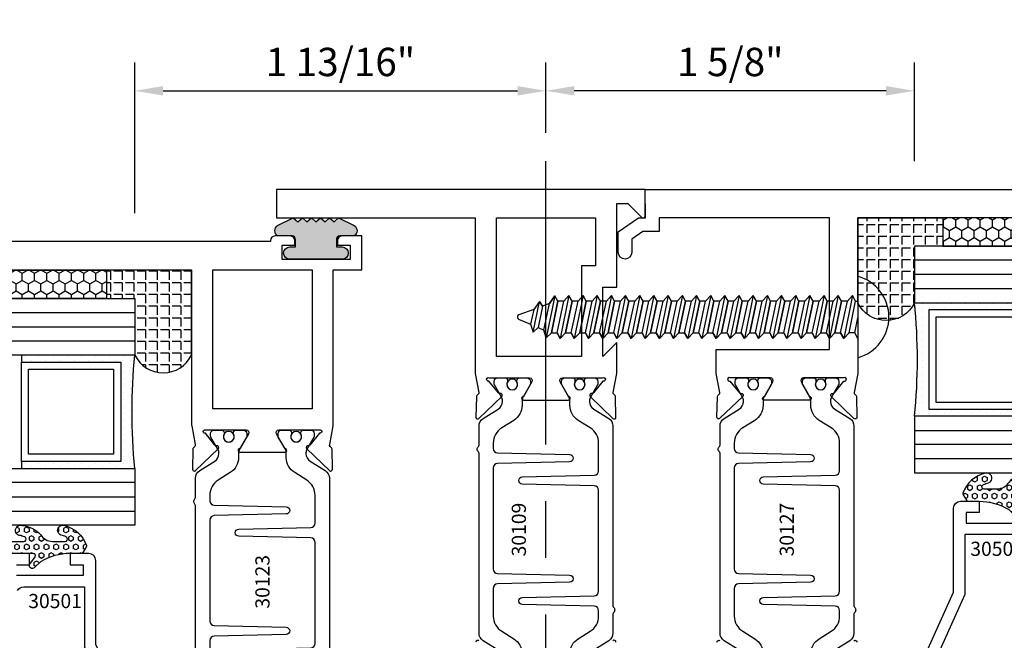
# Model space of a CAD drawing. Units: inches. Extents: x -37 to 186, y -91 to 4.
# Drawn here: x 163 to 167, y -57 to -54 of the extents above; entities that cross this region are included whole.
import ezdxf
from ezdxf.enums import TextEntityAlignment as Align

# ---------------------------------------------------------------- set-up
doc = ezdxf.new("R2010")
doc.units = ezdxf.units.IN
doc.header["$LTSCALE"] = 0.5
doc.header["$MEASUREMENT"] = 0
doc.linetypes.add('CENTER', pattern=[2, 1.25, -0.25, 0.25, -0.25])
for name, color, linetype in [('Beads', 5, 'Continuous'), ('CenterLine', 2, 'CENTER'), ('Dimensions', 3, 'Continuous'), ('FASTENERS', 13, 'Continuous'), ('GLASS', 8, 'Continuous'), ('Object', 6, 'Continuous'), ('OBJECTS', 6, 'Continuous'), ('sealant', 1, 'Continuous'), ('Text', 4, 'Continuous'), ('VINYL', 6, 'Continuous')]:
    doc.layers.add(name, color=color, linetype=linetype)
doc.styles.add('Arial', font='arial.ttf')
doc.styles.add('Simplex', font='simplex.shx')
doc.styles.get("Standard").update_dxf_attribs({"font": 'arial.ttf'})
doc.dimstyles.new('Standard$0', dxfattribs={"dimtxt": 0.125, "dimasz": 0.125, "dimexe": 0.125, "dimexo": 0.125, "dimgap": 0.0625, "dimtad": 1, "dimdec": 5, "dimzin": 0, "dimdsep": 46, "dimlunit": 5, "dimtxsty": 'Simplex', "dimcen": 0, "dimadec": 1, "dimazin": 2, "dimtfac": 1, "dimtdec": 5, "dimtofl": 0, "dimtmove": 0, "dimatfit": 3, "dimfxl": 1, "dimfrac": 2, "dimtolj": 1, "dimtzin": 0, "dimlwd": -1, "dimlwe": -1, "dimarcsym": 0})

# ---------------------------------------------------------------- blocks, each defined once
blk = doc.blocks.new('*D362')
at = {"layer": 'Defpoints', "color": 0, "transparency": 16777216}
for p in [(165.458906046204, -54.62382016522372), (165.458906046204, -54.93360544133857), (167.083410611361, -55.05860544133856)]:
    blk.add_point(p, dxfattribs=at)
at = {"layer": 'Dimensions', "color": 0, "transparency": 16777216}
for p, q in [((165.458906046204, -54.80860544133856), (165.458906046204, -54.49882016522372)), ((167.083410611361, -54.93360544133856), (167.083410611361, -54.49882016522372)), ((166.958410611361, -54.62382016522372), (165.583906046204, -54.62382016522372))]:
    blk.add_line(p, q, dxfattribs=at)
for points in [[(165.583906046204, -54.60298683189038), (165.583906046204, -54.64465349855705), (165.458906046204, -54.62382016522372)], [(166.958410611361, -54.60298683189038), (166.958410611361, -54.64465349855705), (167.083410611361, -54.62382016522372)]]:
    blk.add_solid(points, dxfattribs=at)
at = {"layer": 'Dimensions', "color": 0, "transparency": 16777216, "insert": (166.2711583287825, -54.49668851447338), "char_height": 0.125, "attachment_point": 5, "style": 'Arial'}
blk.add_mtext('\\A1;1 5/8"', dxfattribs=at)
blk = doc.blocks.new('*D363')
at = {"layer": 'Defpoints', "color": 0, "transparency": 16777216}
for p in [(165.458906046204, -54.62382016522372), (165.458906046204, -54.93360544133857), (163.6459106118611, -55.28889665247857)]:
    blk.add_point(p, dxfattribs=at)
at = {"layer": 'Dimensions', "color": 0, "transparency": 16777216}
for p, q in [((163.6459106118611, -55.16389665247857), (163.6459106118611, -54.49882016522372)), ((165.458906046204, -54.80860544133856), (165.458906046204, -54.49882016522372)), ((163.7709106118611, -54.62382016522372), (165.333906046204, -54.62382016522372))]:
    blk.add_line(p, q, dxfattribs=at)
for points in [[(163.7709106118611, -54.60298683189038), (163.7709106118611, -54.64465349855705), (163.6459106118611, -54.62382016522372)], [(165.333906046204, -54.60298683189038), (165.333906046204, -54.64465349855705), (165.458906046204, -54.62382016522372)]]:
    blk.add_solid(points, dxfattribs=at)
at = {"layer": 'Dimensions', "color": 0, "transparency": 16777216, "insert": (164.5524083290325, -54.49664588145837), "char_height": 0.125, "attachment_point": 5, "style": 'Arial'}
blk.add_mtext('\\A1;1 13/16"', dxfattribs=at)
blk = doc.blocks.new('TR-6418E')
at = {"layer": 'VINYL'}
h = blk.add_hatch(dxfattribs=at)
h.set_pattern_fill('AR-CONC', color=2)
h.set_pattern_definition([(50, (-128.7063561248717, 34.4316526462555), (7.172601826007534, -0.6275213498259511), [0.75, -8.25]), (355, (-128.7063561248717, 34.4316526462555), (-1.38751333613, 7.521921337000118), [0.6, -6.599999999999999]), (100.45144446, (-128.1086393148717, 34.3793592062555), (5.785088467271119, 6.894399909686294), [0.6374019199999995, -7.011421119999996]), (46.1842, (-128.7063561248717, 36.4316526462555), (10.67241330671572, -1.655192807930765), [1.125, -12.375]), (96.63563549000003, (-127.8169886748717, 36.2937195762555), (9.346619456742284, 9.741186007745505), [0.9561034199999999, -10.5171376]), (351.18416399, (-128.7063561248717, 36.4316526462555), (9.346619450547731, 9.741186002699902), [0.9, -9.90000001]), (21, (-127.7063561248717, 35.9316526462555), (5.969070521184616, -4.026188906653388), [0.75, -8.25]), (326, (-127.7063561248717, 35.9316526462555), (2.433153319215817, 7.25150045046853), [0.6, -6.599999999999999]), (71.45144474, (-127.2089335848717, 35.5961369062555), (8.402223767299711, 3.225311528063538), [0.6374019000000001, -7.011421119999999]), (37.5, (-128.7063561248717, 34.4316526462555), (0.1215985531729067, 3.328938538313114), [0, -6.519999999999999, 0, -6.7, 0, -6.625]), (7.499999999999999, (-128.7063561248717, 34.4316526462555), (2.630695374421486, 3.944117118823602), [0, -3.819999999999999, 0, -6.37, 0, -2.524999999999999]), (327.5, (-130.9363561248717, 34.4316526462555), (5.33822436172409, -0.2255487173437976), [0, -2.5, 0, -7.799999999999999, 0, -10.35]), (317.5, (-131.9363561248717, 34.4316526462555), (5.831861693423862, 1.001049823323177), [0, -3.25, 0, -5.179999999999999, 0, -7.349999999999999])])
edge = h.paths.add_edge_path()
edge.add_line((0.0900000000000034, 0.0879999999999797), (0.0900000000000034, 0.0549999999999642))
edge.add_line((0.0900000000000034, 0.0549999999999642), (0.1150000000000091, 0.0549999999999926))
edge.add_arc((0.1150000000000091, 0.0275000000000034), 0.0274999999999892, -90, 90, ccw=False)
edge.add_line((0.1150000000000091, 1.42e-14), (-0.1150000000000091, -1.42e-14))
edge.add_arc((-0.1150000000000091, 0.0274999999999892), 0.0275000000000034, 90, 270, ccw=False)
edge.add_line((-0.1150000000000091, 0.0549999999999926), (-0.0900000000000034, 0.055000000000021))
edge.add_line((-0.0900000000000034, 0.055000000000021), (-0.0900000000000034, 0.0879999999999797))
edge.add_arc((-0.1050000000000075, 0.0879999999999903), 0.0150000000000041, 359.9999999999593, 449.9999999999322)
edge.add_line((-0.1049999999999898, 0.1029999999999944), (-0.1690000000000253, 0.1029999999999944))
edge.add_arc((-0.1532124917760349, 0.1259999999999759), 0.0278970503086207, 124.46622586600361, 235.5337741338903, ccw=False)
edge.add_line((-0.1689999999999827, 0.1489999999999867), (-0.0999999999999943, 0.1830117813910448))
edge.add_line((-0.0999999999999943, 0.1830117813910448), (-0.0800000000000125, 0.1655058906955134))
edge.add_line((-0.0800000000000125, 0.1655058906955134), (-0.0600000000000023, 0.1830117813910448))
edge.add_line((-0.0600000000000023, 0.1830117813910448), (-0.0400000000000063, 0.1655058906955134))
edge.add_line((-0.0400000000000063, 0.1655058906955134), (-0.0200000000000102, 0.1830117813910448))
edge.add_line((-0.0200000000000102, 0.1830117813910448), (0, 0.1655058906955134))
edge.add_line((0, 0.1655058906955134), (0.0200000000000102, 0.1830117813910448))
edge.add_line((0.0200000000000102, 0.1830117813910448), (0.0400000000000063, 0.1655058906955134))
edge.add_line((0.0400000000000063, 0.1655058906955134), (0.0600000000000023, 0.1830117813910448))
edge.add_line((0.0600000000000023, 0.1830117813910448), (0.0800000000000125, 0.1655058906955134))
edge.add_line((0.0800000000000125, 0.1655058906955134), (0.0999999999999943, 0.1830117813910448))
edge.add_line((0.0999999999999943, 0.1830117813910448), (0.1690000000000111, 0.1489999999999867))
edge.add_arc((0.1532124917760491, 0.1259999999999857), 0.0278970503086207, -55.53377413392559, 55.533774133961, ccw=False)
edge.add_line((0.1690000000000253, 0.1029999999999944), (0.105000000000004, 0.102999999999966))
edge.add_arc((0.1050000000000004, 0.087999999999969), 0.014999999999997, 89.99999999998644, 179.9999999999593)
h = blk.add_hatch(color=2, dxfattribs=at)
h.dxf.hatch_style = 1
edge = h.paths.add_edge_path()
edge.add_line((0.0900000000000034, 0.0879999999999797), (0.0900000000000034, 0.0549999999999642))
edge.add_line((0.0900000000000034, 0.0549999999999642), (0.1150000000000091, 0.0549999999999926))
edge.add_arc((0.1150000000000091, 0.0275000000000034), 0.0274999999999892, -90, 90, ccw=False)
edge.add_line((0.1150000000000091, 1.42e-14), (-0.1150000000000091, -1.42e-14))
edge.add_arc((-0.1150000000000091, 0.0274999999999892), 0.0275000000000034, 90, 270, ccw=False)
edge.add_line((-0.1150000000000091, 0.0549999999999926), (-0.0900000000000034, 0.055000000000021))
edge.add_line((-0.0900000000000034, 0.055000000000021), (-0.0900000000000034, 0.0879999999999797))
edge.add_arc((-0.1050000000000075, 0.0879999999999903), 0.0150000000000041, 359.9999999999593, 449.9999999999322)
edge.add_line((-0.1049999999999898, 0.1029999999999944), (-0.1690000000000253, 0.1029999999999944))
edge.add_arc((-0.1532124917760349, 0.1259999999999759), 0.0278970503086207, 124.46622586600361, 235.5337741338903, ccw=False)
edge.add_line((-0.1689999999999827, 0.1489999999999867), (-0.0999999999999943, 0.1830117813910448))
edge.add_line((-0.0999999999999943, 0.1830117813910448), (-0.0800000000000125, 0.1655058906955134))
edge.add_line((-0.0800000000000125, 0.1655058906955134), (-0.0600000000000023, 0.1830117813910448))
edge.add_line((-0.0600000000000023, 0.1830117813910448), (-0.0400000000000063, 0.1655058906955134))
edge.add_line((-0.0400000000000063, 0.1655058906955134), (-0.0200000000000102, 0.1830117813910448))
edge.add_line((-0.0200000000000102, 0.1830117813910448), (0, 0.1655058906955134))
edge.add_line((0, 0.1655058906955134), (0.0200000000000102, 0.1830117813910448))
edge.add_line((0.0200000000000102, 0.1830117813910448), (0.0400000000000063, 0.1655058906955134))
edge.add_line((0.0400000000000063, 0.1655058906955134), (0.0600000000000023, 0.1830117813910448))
edge.add_line((0.0600000000000023, 0.1830117813910448), (0.0800000000000125, 0.1655058906955134))
edge.add_line((0.0800000000000125, 0.1655058906955134), (0.0999999999999943, 0.1830117813910448))
edge.add_line((0.0999999999999943, 0.1830117813910448), (0.1690000000000111, 0.1489999999999867))
edge.add_arc((0.1532124917760491, 0.1259999999999857), 0.0278970503086207, -55.53377413392559, 55.533774133961, ccw=False)
edge.add_line((0.1690000000000253, 0.1029999999999944), (0.105000000000004, 0.102999999999966))
edge.add_arc((0.1050000000000004, 0.087999999999969), 0.014999999999997, 89.99999999998644, 179.9999999999593)
at = {"layer": 'VINYL', "color": 2}
blk.add_lwpolyline([(0.0900000000000034, 0.0879999999999797), (0.0900000000000034, 0.0549999999999642), (0.1150000000000091, 0.0549999999999926, -0.9999999999999998), (0.1150000000000091, 1.42e-14), (-0.1150000000000091, -1.42e-14, -0.9999999999999998), (-0.1150000000000091, 0.0549999999999926), (-0.0900000000000034, 0.055000000000021), (-0.0900000000000034, 0.0879999999999797, 0.4142135623729564), (-0.1049999999999898, 0.1029999999999944), (-0.1690000000000253, 0.1029999999999944, -0.52650182976755), (-0.1689999999999827, 0.1489999999999867), (-0.0999999999999943, 0.1830117813910448), (-0.0800000000000125, 0.1655058906955134), (-0.0600000000000023, 0.1830117813910448), (-0.0400000000000063, 0.1655058906955134), (-0.0200000000000102, 0.1830117813910448), (0, 0.1655058906955134), (0.0200000000000102, 0.1830117813910448), (0.0400000000000063, 0.1655058906955134), (0.0600000000000023, 0.1830117813910448), (0.0800000000000125, 0.1655058906955134), (0.0999999999999943, 0.1830117813910448), (0.1690000000000111, 0.1489999999999867, -0.5265018297675493), (0.1690000000000253, 0.1029999999999944), (0.105000000000004, 0.102999999999966, 0.4142135623729563)], format="xyb", close=True, dxfattribs=at)
blk = doc.blocks.new('10prhabs12')
at = {"layer": 'FASTENERS'}
for p, q in [((-0.0705000000000027, -0.0137812647789879), (-0.0032474278785433, 1.8e-15)), ((0.0704999999999991, -0.0097028388138245), (0.0704999999999991, 1.8e-15)), ((-0.0944999999999983, -1.24e-14), (-0.0705000000000027, -0.0137812647789879)), ((-0.0945, -1.07e-14), (-0.0705000000000027, -0.0137812647789879)), ((-0.0705000000000027, -0.0385962814367762), (0.0704999999999991, -0.0097028388138245)), ((-0.0705000000000027, -0.0137812647789879), (-0.0705000000000027, -0.0385962814367762))]:
    blk.add_line(p, q, dxfattribs=at)
blk.add_lwpolyline([(0.1795000000000009, 9e-16), (-0.1795000000000009, 0, -0.7632311977715878)], format="xyb", close=True, dxfattribs=at)
for points in [[(0.0945, -0.0237704918032886), (-0.0945, -0.0625000000000107), (-0.0705000000000027, -0.0385962814367762), (0.0704999999999991, -0.0097028388138245), (0.0945, -0.0237704918032886), (0.0704999999999991, -0.046245654856655), (0.0704999999999991, -0.0722028388138263), (-0.0705000000000027, -0.101096281436778), (-0.0705000000000027, -0.0762812647789879), (-0.0945, -0.0625000000000107), (-0.0705000000000027, -0.0762812647789861), (0.0704999999999991, -0.0462456548566568)], [(0.0945, -0.0862704918032904), (-0.0945000000000018, -0.1250000000000124), (-0.0705000000000027, -0.101096281436778), (0.0704999999999991, -0.0722028388138263), (0.0945, -0.0862704918032904), (0.0704999999999991, -0.1087456548566568), (0.0704999999999991, -0.1347028388138263), (-0.0705000000000027, -0.163596281436778), (-0.0705000000000027, -0.1387812647789879), (-0.0945000000000018, -0.1250000000000124), (-0.0705000000000027, -0.1387812647789879), (0.0704999999999991, -0.1087456548566568)], [(0.0945, -0.1487704918032904), (-0.0945, -0.1875000000000124), (-0.0705000000000027, -0.163596281436778), (0.0704999999999991, -0.1347028388138263), (0.0945, -0.1487704918032904), (0.0704999999999991, -0.1712456548566568), (0.0704999999999991, -0.197202838813828), (-0.0705000000000027, -0.2260962814367797), (-0.0705000000000027, -0.2012812647789897), (-0.0945, -0.1875000000000124), (-0.0705000000000027, -0.2012812647789879), (0.0704999999999991, -0.1712456548566585)], [(0.0945, -0.2112704918032922), (-0.0945000000000018, -0.2500000000000142), (-0.0705000000000027, -0.2260962814367797), (0.0704999999999991, -0.197202838813828), (0.0945, -0.2112704918032922), (0.0704999999999991, -0.2337456548566585), (0.0704999999999991, -0.259702838813828), (-0.0705000000000027, -0.2885962814367797), (-0.0705000000000027, -0.2637812647789897), (-0.0945000000000018, -0.2500000000000142), (-0.0705000000000027, -0.2637812647789897), (0.0704999999999991, -0.2337456548566585)], [(0.0945, -0.2737704918032922), (-0.0945, -0.3125000000000142), (-0.0705000000000027, -0.2885962814367797), (0.0704999999999991, -0.259702838813828), (0.0945, -0.2737704918032922), (0.0704999999999991, -0.2962456548566585), (0.0704999999999991, -0.3222028388138298), (-0.0705000000000027, -0.3510962814367815), (-0.0705000000000027, -0.3262812647789914), (-0.0945, -0.3125000000000142), (-0.0705000000000027, -0.3262812647789897), (0.0704999999999991, -0.2962456548566603)], [(0.0945, -0.3362704918032939), (-0.0945000000000018, -0.375000000000016), (-0.0705000000000027, -0.3510962814367815), (0.0704999999999991, -0.3222028388138298), (0.0945, -0.3362704918032939), (0.0704999999999991, -0.3587456548566603), (0.0704999999999991, -0.3847028388138298), (-0.0705000000000027, -0.4135962814367815), (-0.0705000000000027, -0.3887812647789914), (-0.0945000000000018, -0.375000000000016), (-0.0705000000000027, -0.3887812647789914), (0.0704999999999991, -0.3587456548566603)], [(0.0945000000000036, -0.3987704918032921), (-0.0944999999999965, -0.4375000000000142), (-0.0704999999999991, -0.4135962814367798), (0.0705000000000027, -0.384702838813828), (0.0945000000000036, -0.3987704918032921), (0.0705000000000027, -0.4212456548566586), (0.0705000000000027, -0.4472028388138281), (-0.0704999999999991, -0.4760962814367798), (-0.0704999999999991, -0.4512812647789897), (-0.0944999999999965, -0.4375000000000142), (-0.0704999999999991, -0.4512812647789897), (0.0705000000000027, -0.4212456548566586)], [(0.0945000000000036, -0.4612704918032922), (-0.0944999999999983, -0.5000000000000142), (-0.0704999999999991, -0.4760962814367798), (0.0705000000000027, -0.4472028388138281), (0.0945000000000036, -0.4612704918032922), (0.0705000000000027, -0.4837456548566586), (0.0705000000000027, -0.5097028388138299), (-0.0704999999999991, -0.5385962814367815), (-0.0704999999999991, -0.5137812647789916), (-0.0944999999999983, -0.5000000000000142), (-0.0704999999999991, -0.5137812647789897), (0.0705000000000027, -0.4837456548566604)], [(0.0945000000000036, -0.523770491803294), (-0.0944999999999965, -0.562500000000016), (-0.0704999999999991, -0.5385962814367815), (0.0705000000000027, -0.5097028388138299), (0.0945000000000036, -0.523770491803294), (0.0705000000000027, -0.5462456548566604), (0.0705000000000027, -0.5722028388138299), (-0.0704999999999991, -0.6010962814367815), (-0.0704999999999991, -0.5762812647789916), (-0.0944999999999965, -0.562500000000016), (-0.0704999999999991, -0.5762812647789916), (0.0705000000000027, -0.5462456548566604)], [(0.0945000000000036, -0.586270491803294), (-0.0944999999999983, -0.625000000000016), (-0.0704999999999991, -0.6010962814367815), (0.0705000000000027, -0.5722028388138299), (0.0945000000000036, -0.586270491803294), (0.0705000000000027, -0.6087456548566604), (0.0705000000000027, -0.6347028388138316), (-0.0704999999999991, -0.6635962814367833), (-0.0704999999999991, -0.6387812647789933), (-0.0944999999999983, -0.625000000000016), (-0.0704999999999991, -0.6387812647789916), (0.0705000000000027, -0.6087456548566621)], [(0.0945000000000072, -0.6487704918032922), (-0.0944999999999929, -0.6875000000000142), (-0.0704999999999956, -0.6635962814367798), (0.0705000000000062, -0.634702838813828), (0.0945000000000072, -0.6487704918032922), (0.0705000000000062, -0.6712456548566585), (0.0705000000000062, -0.6972028388138299), (-0.0704999999999956, -0.7260962814367815), (-0.0704999999999956, -0.7012812647789916), (-0.0944999999999929, -0.6875000000000142), (-0.0704999999999956, -0.7012812647789897), (0.0705000000000062, -0.6712456548566604)], [(0.0945000000000072, -0.711270491803294), (-0.0944999999999947, -0.750000000000016), (-0.0704999999999956, -0.7260962814367815), (0.0705000000000062, -0.6972028388138299), (0.0945000000000072, -0.711270491803294), (0.0705000000000062, -0.7337456548566604), (0.0705000000000062, -0.7597028388138316), (-0.0704999999999956, -0.7885962814367833), (-0.0704999999999956, -0.7637812647789933), (-0.0944999999999947, -0.750000000000016), (-0.0704999999999956, -0.7637812647789916), (0.0705000000000062, -0.7337456548566621)], [(0.0945000000000072, -0.7737704918032958), (-0.0944999999999929, -0.8125000000000177), (-0.0704999999999956, -0.7885962814367833), (0.0705000000000062, -0.7597028388138316), (0.0945000000000072, -0.7737704918032958), (0.0705000000000062, -0.7962456548566621), (0.0705000000000062, -0.8222028388138333), (-0.0704999999999956, -0.851096281436785), (-0.0704999999999956, -0.8262812647789949), (-0.0944999999999929, -0.8125000000000177), (-0.0704999999999956, -0.8262812647789932), (0.0705000000000062, -0.7962456548566639)], [(0.0945000000000072, -0.8362704918032974), (-0.0944999999999947, -0.8750000000000195), (-0.0704999999999956, -0.851096281436785), (0.0705000000000062, -0.8222028388138333), (0.0945000000000072, -0.8362704918032974), (0.0705000000000062, -0.8587456548566638), (0.0705000000000062, -0.8847028388138333), (-0.0704999999999956, -0.913596281436785), (-0.0704999999999956, -0.8887812647789949), (-0.0944999999999947, -0.8750000000000195), (-0.0704999999999956, -0.8887812647789949), (0.0705000000000062, -0.8587456548566638)], [(0.0945000000000072, -0.8987704918032974), (-0.0944999999999929, -0.9375000000000195), (-0.0704999999999956, -0.913596281436785), (0.0705000000000062, -0.8847028388138333), (0.0945000000000072, -0.8987704918032974), (0.0705000000000062, -0.9212456548566638), (0.0705000000000062, -0.947202838813835), (-0.0704999999999956, -0.9760962814367868), (-0.0704999999999956, -0.9512812647789967), (-0.0944999999999929, -0.9375000000000195), (-0.0704999999999956, -0.9512812647789949), (0.0705000000000062, -0.9212456548566657)], [(0.0945000000000072, -0.9612704918032992), (-0.0944999999999947, -1.000000000000021), (-0.0704999999999956, -0.9760962814367868), (0.0705000000000062, -0.947202838813835), (0.0945000000000072, -0.9612704918032992), (0.0705000000000062, -0.9837456548566657), (0.0705000000000062, -1.009702838813835), (-0.0704999999999956, -1.038596281436786), (-0.0704999999999956, -1.013781264778996), (-0.0944999999999947, -1.000000000000021), (-0.0704999999999956, -1.013781264778996), (0.0705000000000062, -0.9837456548566657)], [(0.0945000000000107, -1.023770491803297), (-0.0944999999999894, -1.062500000000019), (-0.070499999999992, -1.038596281436785), (0.0705000000000098, -1.009702838813833), (0.0945000000000107, -1.023770491803297), (0.0705000000000098, -1.046245654856663), (0.0705000000000098, -1.072202838813833), (-0.070499999999992, -1.101096281436785), (-0.070499999999992, -1.076281264778994), (-0.0944999999999894, -1.062500000000019), (-0.070499999999992, -1.076281264778994), (0.0705000000000098, -1.046245654856663)], [(0.0945000000000107, -1.086270491803297), (-0.0944999999999912, -1.125000000000019), (-0.070499999999992, -1.101096281436785), (0.0705000000000098, -1.072202838813833), (0.0945000000000107, -1.086270491803297), (0.0705000000000098, -1.108745654856663), (0.0705000000000098, -1.134702838813835), (-0.070499999999992, -1.163596281436786), (-0.070499999999992, -1.138781264778996), (-0.0944999999999912, -1.125000000000019), (-0.070499999999992, -1.138781264778994), (0.0705000000000098, -1.108745654856665)], [(0.0945000000000107, -1.148770491803299), (-0.0944999999999894, -1.187500000000021), (-0.070499999999992, -1.163596281436786), (0.0705000000000098, -1.134702838813835), (0.0945000000000107, -1.148770491803299), (0.0705000000000098, -1.171245654856665), (0.0705000000000098, -1.197202838813835), (-0.070499999999992, -1.226096281436786), (-0.070499999999992, -1.201281264778996), (-0.0944999999999894, -1.187500000000021), (-0.070499999999992, -1.201281264778996), (0.0705000000000098, -1.171245654856665)], [(0.0945000000000107, -1.211270491803299), (-0.0944999999999912, -1.250000000000021), (-0.070499999999992, -1.226096281436786), (0.0705000000000098, -1.197202838813835), (0.0945000000000107, -1.211270491803299), (0.0705000000000098, -1.233745654856665), (0.0705000000000098, -1.259702838813836), (-0.070499999999992, -1.288596281436788), (-0.070499999999992, -1.263781264778998), (-0.0944999999999912, -1.250000000000021), (-0.070499999999992, -1.263781264778996), (0.0705000000000098, -1.233745654856667)], [(0.0945000000000072, -1.273770491803301), (-0.0944999999999929, -1.312500000000023), (-0.0704999999999938, -1.288596281436788), (0.0705000000000062, -1.259702838813836), (0.0945000000000072, -1.273770491803301), (0.0705000000000062, -1.296245654856667), (0.0705000000000062, -1.322202838813836), (-0.0704999999999938, -1.351096281436788), (-0.0704999999999938, -1.326281264778998), (-0.0944999999999929, -1.312500000000023), (-0.0704999999999938, -1.326281264778998), (0.0705000000000062, -1.296245654856667)]]:
    blk.add_lwpolyline(points, dxfattribs=at)
blk.add_lwpolyline([(0.0338062615535328, -1.428538561395929), (-0.0321046970485206, -1.442578815595775), (-0.0671070213272049, -1.431865397362259), (-0.0466367013272091, -1.40940690006317), (-0.0574254348208392, -1.384779673887678), (-0.0925102121561956, -1.373878041710772), (-0.070499999999992, -1.351096281436788), (0.070500000000008, -1.322202838813836), (0.0939971478438047, -1.335659320399298), (0.0592924441847025, -1.359916605201348), (0.0939971478438047, -1.335659320399298), (-0.0925102121561956, -1.373878041710772), (-0.0574254348208392, -1.384779673887677), (0.0592924441847007, -1.35991660520135), (0.0481236370148341, -1.389988797943897), (-0.0466367013272091, -1.409406900063168), (-0.0671070213272049, -1.431865397362259), (0.0685939570148193, -1.404057819833156), (0.0481236370148306, -1.389988797943907), (0.0685939570148193, -1.404057819833156), (0.0338062615535328, -1.428538561395929), (0.0091009419055563, -1.495058031462946, -0.3135008619572506), (0.0019936917833352, -1.499999999999998), (-0.0019936917833174, -1.499999999999994, -0.2978405439344447), (-0.0089381463907205, -1.495460637460438), (-0.0321046970485206, -1.442578815595775)], format="xyb", dxfattribs=at)
blk = doc.blocks.new('IB-2807')
at = {"color": 13, "ltscale": 0.5}
blk.add_lwpolyline([(-0.2916564662711636, -0.0822166580907471, -0.4073799803307416), (-0.2719768496507555, -0.0629919999999977), (0.1736830829841409, -0.0629920000000048, -0.4073799803307086), (0.1933626996045632, -0.0822166580907542), (0.2007870000001048, -0.3996055000000069, 1.000000000000142), (0.2322830000000948, -0.3996055000000034), (0.2397073003956365, -0.0822166580907506, -0.4073799803307409), (0.2593869170160588, -0.0629920000000013), (0.3814491121870418, -0.0629920000000048, -0.2586175843558855), (0.4482244192783967, -0.1000061571342847), (0.4812940614538377, -0.1529286473706719, 0.2586175843559083), (0.5480693685451996, -0.1899428045049518), (0.5683500338383994, -0.1899428045049518, -0.131652055654937), (0.5840979864426572, -0.1941624410234706), (0.6380389491216861, -0.2253051453753194, 0.1316520556549324), (0.641975937272747, -0.2263600545049513), (0.6535419999999306, -0.2263600545049513, 0.4142135623730951), (0.6692899999999327, -0.210612054504951), (0.6692899999999327, -0.1791158182849486, 0.4142135623730951), (0.657478999999924, -0.1673048182849506), (0.6511986081195147, -0.1673048182849488, -1.696129800293399), (0.6511980673190437, -0.1259661923009467), (0.657478999999924, -0.1259661923009485, 0.4142135623730951), (0.6692899999999327, -0.1141551923009487), (0.6692899999999327, -0.0826595545049536, 0.4142135623730951), (0.6535419999999306, -0.0669115545049515), (0.6419756074417791, -0.0669115545049515, 0.1316530737711172), (0.6380385919933645, -0.0679664793947197), (0.5840982644672011, -0.099109104945871, -0.1316530737712209), (0.5683502026735426, -0.103328804504951), (0.5649722946239564, -0.103328804504951, -0.258617584355875), (0.5315846410782826, -0.0848217259378146), (0.4901466503536654, -0.0185070785671364, 0.2586175843558927), (0.4567589968079915, 0), (-0.3367232145247385, 0, -0.2134217652834673), (-0.3425921476096931, 0.0026246666666658, 0.4472135955000521), (-0.3660678799494832, 0.0026246666666658, -0.2134217652834543), (-0.3719368130344236, 0), (-0.4567589968079915, 0, 0.2586175843559007), (-0.4901466503536654, -0.01850707856714), (-0.5315846410782826, -0.0848217259378146, -0.2586175843558749), (-0.5649722946239564, -0.103328804504951), (-0.5683501043609099, -0.103328804504951, -0.1316524644635349), (-0.5840981008084896, -0.0991091426735373), (-0.6380388084508227, -0.0679664699628013, 0.1316524644635058), (-0.6419758075627158, -0.0669115545049479), (-0.6535420275590696, -0.0669115545049479, 0.4142135623730951), (-0.6692900275590717, -0.0826595545049465), (-0.6692900275590717, -0.1141551923009452, 0.4142135623731505), (-0.6574790275590701, -0.1259661923009467), (-0.6511981233421978, -0.1259661923009467, -1.696130134016091), (-0.6511986143318964, -0.1673048143479487), (-0.6574790275590701, -0.167304814347947, 0.4142135623730951), (-0.6692900275590717, -0.1791158143479468), (-0.6692900275590717, -0.2106120230089488, 0.4142135623730951), (-0.6535420275590696, -0.2263600230089473), (-0.6419758086373549, -0.2263600230089455, 0.1316525292357516), (-0.638038807788817, -0.2253051065484382), (-0.5840981951074227, -0.1941624703469884, -0.1316525292358009), (-0.5683501917132432, -0.1899428045049518), (-0.5480693685451996, -0.1899428045049518, 0.2586175843558967), (-0.4812940614538377, -0.1529286473706719), (-0.4482244192783896, -0.1000061571342741, -0.2586175843559042), (-0.3814491121870276, -0.0629919999999977), (-0.3576806836826591, -0.0629919999999977, -0.4073799803307418), (-0.338001067062244, -0.0822166580907471), (-0.3305767666667094, -0.3996055000000069, 1.000000000000142), (-0.2990807666667052, -0.3996055000000034)], format="xyb", close=True, dxfattribs=at)
for centre in [(-0.6397625275590713, -0.1466356391509436), (0.6397624999999323, -0.1466356548989385)]:
    blk.add_circle(centre, 0.0236219999999998, dxfattribs=at)
blk = doc.blocks.new('T30127')
for points in [[(2.875278528624896, 1.062509761550799), (2.875278528624896, 0.187497949908618), (2.193194774962201, 0.1874998862113131, 0.0463850112291543), (2.187480025140239, 0.1869686019752237), (2.104943442944197, 0.1714881774439192, -0.2914734195860816), (2.096719282263912, 0.1734778155655192), (2.090841267408507, 0.1795859827379616, 0.1989123673796302), (2.08531879875116, 0.1819986931861592), (1.996250897848753, 0.1837089278313044, 0.6681786379192202), (1.990426099562654, 0.1703765091009473), (2.086747996633242, 0.0702831503484163, 0.7332303362622317), (2.100200842243111, 0.0769611927028251, -0.2679491924311117), (2.103035466372865, 0.0843072821425324), (2.154932233219064, 0.1261826521168814, -1.526198365857429), (2.169516704646149, 0.1250488939520551), (2.169581681355317, -0.0526569228085236, -0.5773502691897564), (2.151865181355312, -0.0628855488526199), (2.090019981610844, -0.0271792061320611, -0.1826758136817291), (2.086493831483075, -0.022870354396801, 0.8496353663926509), (2.071156681355311, -0.0253805866909289), (2.071159997671067, -0.2246194096686196, 0.8496353663922827), (2.08649714779883, -0.2271296419627617, -0.1826758136816166), (2.090023297926585, -0.2228207902274732), (2.151868497671067, -0.1871144475069286, -0.5773502691891819), (2.169584997671073, -0.1973430735510249), (2.169610030090893, -0.3750488903116178, -1.526198365857429), (2.155025558663801, -0.3761826484764441), (2.103128791817603, -0.3343072785020951, -0.2679491924311117), (2.100294167687856, -0.3269611890623878, 0.7332303362622317), (2.08684132207798, -0.3202831467079932), (1.990519425007398, -0.4203765054605242, 0.6681786379192202), (1.996344223293498, -0.4337089241908672), (2.085412124195904, -0.4319986895457078, 0.1989123673796302), (2.090934592853251, -0.4295859790975243), (2.096812607708649, -0.4234778119250678, -0.2914734195860816), (2.105036768388949, -0.421488173803482), (2.187573350584983, -0.4369685983347864, 0.0463850112291543), (2.193288100406945, -0.4374998825708758), (2.294581681354834, -0.4374970860859407), (2.294581596432912, 0.0624988245344156), (2.875238807851111, 0.0624988245344156), (2.874999999999992, -0.6890752566766452), (2.814470000000078, -0.6890752566766736), (2.814470000000078, -0.7604088611232669), (2.780944260841032, -0.8090752566767208), (2.722470000000079, -0.8090752566767208, 0.9999999999996441), (2.722470000000079, -0.8690752566766946), (2.812470000000068, -0.8690752566766803), (2.812470000000068, -0.8690752566766803), (2.812470000000068, -0.8690752566766803), (2.874470000000066, -0.7790752566766628), (2.874470000000066, -0.7490752566766758), (2.999999999999992, -0.7499999999999858), (2.999999999999992, 1.062500000000014)], [(1.003685781271009, -0.4337089241908672, 0.6681786379192202), (1.009510579557108, -0.4203765054605242)], [(1.009510579557108, 0.1703765091009473, 0.6681786379192202), (1.003685781271009, 0.1837089278313044)]]:
    blk.add_lwpolyline(points, format="xyb")
blk.add_blockref('IB-2807', (1.499990025230133, 0.1702338242802739))
at = {"rotation": 180}
blk.add_blockref('IB-2807', (1.499990025230133, -0.4202338206398082), dxfattribs=at)
blk = doc.blocks.new('T30123')
blk.add_lwpolyline([(0.3552912111400062, 1.250001194555892), (0.3552912111400062, 0.3749991298288222), (1.036983138791342, 0.3750010650192053, -0.046385011229149), (1.042697888613304, 0.3744697807831301), (1.125234470809338, 0.3589893562518114, 0.2914734195860816), (1.133458631489638, 0.3609789943733972), (1.139336646345036, 0.3670871615458537, -0.1989123673796302), (1.144859115002383, 0.3694998719940372), (1.233927015904789, 0.3712101066391824, -0.6681786379193442), (1.239751814190888, 0.3578776879088537), (1.143429917120307, 0.2577843291563227, -0.7332303362619133), (1.129977071510431, 0.2644623715107173, 0.2679491924313002), (1.127142447380684, 0.2718084609504245), (1.075245680534486, 0.3136838309247594, 1.526198365856423), (1.060661209107394, 0.3125500727599473), (1.060706213468925, 0.1348442683569146, 0.5773502691897564), (1.078422713468931, 0.1246156423128184), (1.140267913213413, 0.160321985033363, 0.1826758136816352), (1.143794063341168, 0.1646308367686515, -0.8496353663925473), (1.159131213468917, 0.1621206044745236), (1.159134529784687, -0.0371182185031671, -0.8496353663927751), (1.143797379656909, -0.0396284507972951, 0.1826758136816432), (1.140271229529155, -0.0353195990620634), (1.078426029784672, 0.0003867436585097, 0.5773502691898434), (1.060709529784666, -0.0098418823855866), (1.060661209107394, -0.1875477115037256, 1.526198365856424), (1.075245680534486, -0.1886814696685519), (1.127142447380684, -0.1468060996942029, 0.2679491924313002), (1.129977071510431, -0.1394600102544814, -0.7332303362619133), (1.143429917120307, -0.1327819679000868), (1.239751814190888, -0.2328753266526178, -0.6681786379193442), (1.233927015904789, -0.246207745382975), (1.144859115002383, -0.2444975107378298, -0.1989123673796302), (1.139336646345036, -0.2420848002896321), (1.133458631489638, -0.2359766331171897, 0.2914734195860815), (1.125234470809338, -0.2339869949955897), (1.042697888613304, -0.2494674195268942, -0.046385011229149), (1.036983138791342, -0.2499987037629978), (0.3552912111400062, -0.2499798838022968), (0.3552912111400062, -0.375), (0.2052912111400147, -0.375), (0.2052912111400147, -0.2879999999999825, -0.414213562373147), (0.2252912111400107, -0.2679999999999723), (0.2452912111400067, -0.2679999999999723), (0.2452912111400067, -0.3239999999999839), (0.308302992531047, -0.3239999999999839), (0.308302992531047, -0.0239999999999725), (0.2452912111400067, -0.0239999999999725), (0.2452912111400209, -0.0799999999999841), (0.2252912111400391, -0.0799999999999841, -0.4142135623730431), (0.2052912111400431, -0.0599999999999739), (0.2052912111400289, 0.0070000000000334, -0.414213562372939), (0.2252912111400249, 0.0270000000000437), (0.2302912111400133, 0.0270000000000437), (0.2302912111400062, 1.250001194555892)], format="xyb")
blk.add_lwpolyline([(0.9669262429016143, -0.1562477693524897), (0.9669260212217167, 0.2812493154549145), (0.3552912111400062, 0.2812489773669284), (0.3552912111400062, -0.1562477828111071)], close=True)
blk.add_blockref('IB-2807', (1.730184599673272, 0.3577338206397655))
at = {"rotation": 180}
blk.add_blockref('IB-2807', (1.730184599673272, -0.2327338242803307), dxfattribs=at)
blk = doc.blocks.new('30501-16-go')
at = {"layer": 'GLASS'}
h = blk.add_hatch(dxfattribs=at)
h.set_pattern_fill('DOTS', color=256, scale=0.5, style=0)
h.set_pattern_definition([(0, (-99.14109194399175, -0.2230551489716959), (0.015625, 0.03125), [0, -0.03125])])
edge = h.paths.add_edge_path()
edge.add_line((-0.5002510000017537, -0.625), (-0.5002510000017537, -0.125))
edge.add_line((-0.5002510000017537, -0.125), (-0.5315000000017563, -0.125))
edge.add_line((-0.5315000000017563, -0.125), (-0.5315000000017563, -0.5625))
edge.add_line((-0.5315000000017563, -0.5625), (-0.9690000000017562, -0.5625))
edge.add_line((-0.9690000000017562, -0.5625), (-0.9690000000017562, -0.125))
edge.add_line((-0.9690000000017562, -0.125), (-1.000251000001753, -0.125))
edge.add_line((-1.000251000001753, -0.125), (-1.000251000001753, -0.625))
edge.add_arc((-0.7502510000017537, -3.117515968123313), 2.505022125920191, 444.27237406377833, 455.7276259362216, ccw=False)
at = {"layer": 'Object'}
h = blk.add_hatch(dxfattribs=at)
h.set_pattern_fill('HONEY', color=256, scale=0.25, style=0)
h.set_pattern_definition([(360, (-107.0690796476112, 49.21552260991035), (0.046875, -0.02706329375), [0.03125, -0.0625]), (240, (-107.0690796476112, 49.21552260991035), (-0.0468749998975806, -0.0270632939273956), [0.03125, -0.0625]), (300, (-107.0690796476112, 49.21552260991035), (1.024194e-10, -0.0541265876773956), [-0.0625, 0.03125])])
h.paths.add_polyline_path([(-0.1252500000017562, 0), (-0.1252500000017562, -0.5), (-0.2502500000017562, -0.5), (-0.2502500000017562, 0)])
at = {"layer": 'VINYL'}
h = blk.add_hatch(dxfattribs=at)
h.set_pattern_fill('HEX', color=256, scale=0.1, style=0)
h.set_pattern_definition([(180, (-50.25451555461525, 8.899193399485341), (0, 0.0216506351), [0.0125, -0.025]), (60, (-50.25451555461525, 8.899193399485341), (0.0187500000046671, -0.01082531755), [0.0125, -0.025]), (120, (-50.26701555461524, 8.899193399485341), (0.0187500000046671, 0.01082531755), [0.0125, -0.025])])
edge = h.paths.add_edge_path()
edge.add_arc((-1.411927757151559, 0.1467713772901362), 0.1433046756552334, 286.0291523776522, 323.3676805344812)
edge.add_arc((-1.278743160912057, 0.0393281465769917), 0.0284941609102994, 349.90270980612416, 489.6586147253133, ccw=False)
edge.add_arc((-1.334948394817473, 0.0409869792319029), 0.084520426747603, 305.4297651112602, 355.4843346833429, ccw=False)
edge.add_arc((-1.25558665084425, -0.0870441411703809), 0.0664990374462536, 477.1692913148405, 533.4908034137713)
edge.add_line((-1.321657013719971, -0.0795056313210978), (-1.321657013719971, -0.135580717266734))
edge.add_arc((-1.311657013719994, -0.135580717266734), 0.0099999999999718, 180.0000000000154, 311.4098895020189)
edge.add_arc((-1.388366015324805, -0.0964488179061221), 0.0954846722096565, 330.7664842507765, 344.7179919357683)
edge.add_arc((-1.273254921149174, -0.1219984282356421), 0.0230059211474123, 340.2127599827084, 539.0468466260029, ccw=False)
edge.add_arc((-1.382213408332034, -0.1141372562539118), 0.1315402677705785, 313.1595115276721, 353.1673451862648, ccw=False)
edge.add_arc((-1.261657013719982, -0.2617126980050273), 0.0599999999999916, 480.6401506698768, 540.0000000000244)
edge.add_line((-1.321657013719971, -0.2617126980050557), (-1.321657013719971, -0.3177877839506777))
edge.add_arc((-1.311657013719965, -0.3177877839506777), 0.0100000000000098, 539.9999999999669, 671.4098895019706)
edge.add_arc((-1.344592456990753, -0.2940928111508896), 0.0503717733975811, 321.7353959822304, 347.160986704599)
edge.add_arc((-1.272902357497883, -0.3071358387529699), 0.0226533574961278, 347.6172539702532, 535.3162141011454, ccw=False)
edge.add_arc((-1.386917335607662, -0.2807249912180225), 0.1396860617773839, 290.00140514612144, 347.0647637475637, ccw=False)
edge.add_arc((-1.341710607353633, -0.4023221824730286), 0.0099999999999936, 238.3691089050635, 284.9036154578284, ccw=False)
edge.add_line((-1.346955057748516, -0.4108366254997691), (-1.370493450396622, -0.3963382100156707))
edge.add_arc((-1.365249000001753, -0.3878237669889159), 0.0100000000000107, 179.9999999999383, 238.3691089051507, ccw=False)
edge.add_line((-1.375249000001758, -0.3878237669889017), (-1.375249000001758, -0.3399999999950296))
edge.add_arc((-1.618008309349946, -0.3382824862889464), 0.2427653849471604, 359.5946411076301, 392.0028613414583)
edge.add_line((-1.412138011651563, -0.2096261508284698), (-1.435907037473754, -0.1837503730149024))
edge.add_arc((-1.427483771371825, -0.1732202140738366), 0.0134846453104278, 33.79700200013582, 231.3430486128991, ccw=False)
edge.add_line((-1.416277848047442, -0.1657193513503898), (-1.389100831393477, -0.1856496620491157))
edge.add_arc((-1.385249000001763, -0.176421260512015), 0.010000000000009, 247.3448897647275, 359.9999999999825)
edge.add_line((-1.375249000001758, -0.176421260512015), (-1.375249000001758, -0.0469999999950233))
edge.add_line((-1.375249000001758, -0.0469999999950233), (-1.459898729340181, -0.0469999999950233))
edge.add_arc((-1.42867863760388, -0.046999999994938), 0.0312200917362977, 105.00000000014921, 180.00000000015, ccw=False)
edge.add_line((-1.436758991935164, -0.0168437070877587), (-1.372357550831623, 0.0090381974224982))
at = {"layer": 'Beads'}
blk.add_lwpolyline([(-1.42524900000177, -0.1024999999950182), (-1.42524900000177, -0.1599999999950228), (-1.375249000001758, -0.1599999999950228), (-1.375249000001758, -0.0469999999950233)], dxfattribs=at)
for points in [[(-1.538249000001769, -0.1081293199275279, -0.2729194727218499), (-1.522249000001778, -0.1352586398600408), (-1.522249000001778, -0.402999999995032), (-1.787004845670551, -0.4029999999950747), (-2.410364999875469, -0.6842033922563502)], [(-2.360364999875471, -0.7165000000065618), (-1.776249000001755, -0.4529999999976156), (-1.406249000001764, -0.4529999999950292, 0.4142135623730951), (-1.375249000001758, -0.4219999999950233), (-1.375249000001758, -0.3399999999950296), (-1.42524900000177, -0.3399999999950296), (-1.42524900000177, -0.3974999999950341), (-1.472249000001795, -0.3974999999950341), (-1.472249000001767, -0.1024999999950182)]]:
    blk.add_lwpolyline(points, format="xyb", dxfattribs=at)
at = {"layer": 'GLASS'}
for p, q in [((-1.187749500001757, 0.8750000000000142), (-1.187749500001757, -0.625)), ((-1.125251000001753, 0.875), (-1.125251000001753, -0.625)), ((-1.062751000001753, -0.625), (-1.062751000001753, 0.875)), ((-0.4377510000017537, 0.875), (-0.4377510000017537, -0.625)), ((-0.3752510000017537, 0.875), (-0.3752510000017537, -0.625)), ((-0.3127510000017537, 0.875), (-0.3127510000017537, -0.625)), ((-0.9690000000017562, -0.125), (-0.5315000000017563, -0.125))]:
    blk.add_line(p, q, dxfattribs=at)
for points in [[(-1.000251000001753, 0.875), (-1.000251000001753, -0.625), (-1.250249000001758, -0.625), (-1.250249000001758, 0.875)], [(-0.2502500000017562, 0.875), (-0.2502500000017562, -0.625), (-0.5002510000017537, -0.625), (-0.5002510000017537, 0.875)]]:
    blk.add_lwpolyline(points, dxfattribs=at)
blk.add_lwpolyline([(-0.5002510000017537, -0.625), (-0.5002510000017537, -0.125), (-0.5315000000017563, -0.125), (-0.5315000000017563, -0.5625), (-0.9690000000017562, -0.5625), (-0.9690000000017562, -0.125), (-1.000251000001753, -0.125), (-1.000251000001753, -0.625, -0.0500246311874987)], format="xyb", close=True, dxfattribs=at)
blk.add_lwpolyline([(-0.5627500000017563, -0.53125), (-0.9377500000017562, -0.53125), (-0.9377500000017562, -0.15625), (-0.5627500000017563, -0.15625)], close=True, dxfattribs=at)
at = {"layer": 'Object'}
blk.add_lwpolyline([(-0.1252500000017562, 0), (-0.1252500000017562, -0.5), (-0.2502500000017562, -0.5), (-0.2502500000017562, 0), (-0.1252500000017562, 0)], dxfattribs=at)
at = {"layer": 'VINYL', "linetype": 'Continuous'}
blk.add_lwpolyline([(-1.321657013719971, -0.0795056313210978), (-1.321657013719971, -0.135580717266734, 0.6457529643032266), (-1.305042600440799, -0.1430806863980933, 0.0609502437350012), (-1.296257658979286, -0.1216157270987708, -1.179515117391181), (-1.251607357381203, -0.1297865853188398, -0.1763622244263465), (-1.292235681649401, -0.2100895920575851, 0.2649576977510799), (-1.321657013719971, -0.2617126980050557), (-1.321657013719971, -0.3177877839506777, 0.6457529643032266), (-1.305042600440742, -0.3252877530820797, 0.1113974589737611), (-1.295480064891464, -0.3052860456031112, -1.069548615484546), (-1.250775987341953, -0.3119936520027835, -0.2542619523630954), (-1.339138669628027, -0.4119857809919836, -0.2058822190263722), (-1.346955057748516, -0.4108366254997691), (-1.370493450396622, -0.3963382100156707, -0.260336561174738), (-1.375249000001758, -0.3878237669889017), (-1.375249000001758, -0.3399999999950296, 0.1423576699334584), (-1.412138011651563, -0.2096261508284698), (-1.435907037473754, -0.1837503730149024, -1.166164299148104), (-1.416277848047442, -0.1657193513503898), (-1.389100831393477, -0.1856496620491157, 0.535381609156337), (-1.375249000001758, -0.176421260512015), (-1.375249000001758, -0.0469999999950233)], format="xyb", dxfattribs=at)
at = {"layer": 'Text', "flags": 8}
blk.add_attdef('30501', text='', height=0.0625, rotation=90, dxfattribs=at).set_placement((-1.585601660301918, -0.2609396599612808), align=Align.MIDDLE_CENTER)
blk = doc.blocks.new('30-hb-o')
at = {"layer": 'sealant'}
h = blk.add_hatch(dxfattribs=at)
h.set_pattern_fill('ANGLE', color=256, scale=0.1875, style=0)
h.set_pattern_definition([(180, (-97.90693696712334, 65.03735315816743), (0, 0.0515625), [0.0375, -0.0140625]), (90, (-97.90693696712334, 65.03735315816743), (0.0515625, 0), [0.0375, -0.0140625])])
edge = h.paths.add_edge_path()
edge.add_arc((-1.381563101565745, -0.5169322676735533), 1.25636066376269, 359.5014453208419, 360.4985546791581)
edge.add_line((-0.1252500000017562, -0.5060002830001054), (-0.1252500000017562, -0.5000001430001362))
edge.add_line((-0.1252500000017562, -0.5000001430001362), (-0.2502500000017562, -0.5000001430001362))
edge.add_line((-0.2502500000017562, -0.5000001430001362), (-0.2502510000018674, -0.625000000000057))
edge.add_line((-0.2502510000018674, -0.625000000000057), (-0.5002500000017563, -0.625000000000057))
edge.add_arc((-0.4393032918844482, -0.750007905636169), 0.139073641290733, 115.9912163242692, 244.0079128044664)
edge.add_line((-0.5002519000612438, -0.8750148848940285), (-0.1252500000017562, -0.875002048406543))
edge.add_line((-0.1252500000017562, -0.875002048406543), (-0.1252500000017562, -0.5278642523470012))
blk.add_lwpolyline([(-0.1252500000017562, -0.5278642523470012), (-0.1252500000017562, -0.5278642523470012, 0.004350737777543), (-0.1252500000017562, -0.5060002830001054), (-0.1252500000017562, -0.5000001430001362), (-0.2502500000017562, -0.5000001430001362), (-0.2502510000018674, -0.625000000000057), (-0.5002500000017563, -0.625000000000057, 0.6249706546296011), (-0.5002519000612438, -0.8750148848940285), (-0.1252500000017562, -0.875002048406543)], format="xyb", close=True, dxfattribs=at)
blk = doc.blocks.new('T30109')
blk.add_lwpolyline([(-2.169584997671073, 0.0723430753712435, 0.5773502691895464), (-2.151868497671081, 0.0621144493271402), (-2.090023297926599, 0.097820792047699, 0.1826758136817141), (-2.086497147798837, 0.1021296437829733, -0.849635366392661), (-2.071159997671074, 0.0996194114888383), (-2.071156681355326, -0.0996194114888525, -0.8496353663926509), (-2.086493831483089, -0.1021296437829804, 0.1826758136818114), (-2.090019981610851, -0.0978207920477203), (-2.151865181355319, -0.0621144493271615, 0.5773502691897566), (-2.169581681355325, -0.0723430753712577), (-2.169581683684171, -0.2500488921318436, 1.526198365857429), (-2.154997212257086, -0.2511826502966628), (-2.103100445410888, -0.2093072803223208, 0.2679491924311117), (-2.100265821281141, -0.2019611908826064, -0.7332303362622317), (-2.086812975671264, -0.1952831485282118), (-1.990491078600683, -0.2953765072807428, -0.6681786379192202), (-1.996315876886782, -0.3087089260110858), (-2.085383777789189, -0.3069986913659406, -0.1989123673796302), (-2.090906246446536, -0.30458598091775), (-2.096784261301934, -0.2984778137453006, 0.2914734195860816), (-2.105008421982226, -0.2964881756237076), (-2.187545004178261, -0.3119686001550193, -0.0463850112291543), (-2.193259754000223, -0.3124998843911086), (-2.325331265439906, -0.3124962381976459), (-2.263334995342148, -0.2499999981797316), (-2.568934995341948, -0.2499999981797316), (-2.568934995341948, -0.3125000423129691), (-2.93746999999999, -0.3125000423129691), (-2.93746999999999, -0.3603578625560218), (-2.877398932188185, -0.4204289303678835, -0.6681786379191457), (-2.884470000000106, -0.4374999981797388), (-3, -0.4374999981797388), (-3, 1.187500001570207), (-2.875, 1.187500001570207), (-2.875, 0.312497949063534), (-2.193259754000223, 0.3124998843910944, -0.0463850112291543), (-2.187545004178261, 0.311968600155005), (-2.105008421982226, 0.2964881756236934, 0.2914734195860816), (-2.096784261301934, 0.2984778137452864), (-2.090906246446536, 0.3045859809177358, -0.1989123673796302), (-2.085383777789189, 0.3069986913659264), (-1.996315876886782, 0.3087089260110716, -0.6681786379192202), (-1.990491078600683, 0.2953765072807286), (-2.086812975671264, 0.1952831485281976, -0.7332303362622317), (-2.100265821281141, 0.2019611908825922, 0.2679491924311117), (-2.103100445410888, 0.2093072803223066), (-2.154997212257086, 0.2511826502966485, 1.526198365857429), (-2.169581683684171, 0.2500488921318293)], format="xyb", close=True)
for points in [[(-1.009572242279546, 0.2953765072807286, -0.6681786379192202), (-1.003747443993447, 0.3087089260110716)], [(-1.003747443993447, -0.3087089260110858, -0.6681786379192202), (-1.009572242279546, -0.2953765072807428)]]:
    blk.add_lwpolyline(points, format="xyb")
blk.add_lwpolyline([(-2.662684995341948, -0.2187489711142376), (-2.662684995341948, -0.1562499983479597), (-2.263334995342148, -0.1562499981797956), (-2.263334995342148, 0.2187489900936228), (-2.875250000000953, 0.2187489757967498), (-2.875250000000953, -0.218748975796764)], close=True)
blk.add_blockref('IB-2807', (-1.499979970205387, 0.2952338258504667))
at = {"rotation": 180}
blk.add_blockref('IB-2807', (-1.499979970205387, -0.2952338190696224), dxfattribs=at)

msp = doc.modelspace()

# ---------------------------------------------------------------- linework, layer by layer
at = {"layer": 'CenterLine', "linetype": 'CENTER', "ltscale": 2}
msp.add_line((165.4589060478992, -58.18360544133856), (165.458906046204, -54.93360544133857), dxfattribs=at)

# ---------------------------------------------------------------- block references
ref = msp.add_blockref('30501-16-go', (167.7089060477741, -55.05860544133833), dxfattribs=dict(xscale=-1, rotation=270))
ref.add_attrib('30501', '30501', dxfattribs={"layer": 'Text', "height": 0.0625}).set_placement((167.4479663878129, -56.6433544413401), align=Align.MIDDLE_CENTER)
msp.add_blockref('TR-6418E', (164.444910611611, -55.36690843386963))
at = {"xscale": -1, "rotation": 270}
for name, p in [('30-hb-o', (167.7089060477741, -55.05860544133856)), ('10prhabs12', (166.8339049411802, -55.62131078826926))]:
    msp.add_blockref(name, p, dxfattribs=at)
ref = msp.add_blockref('30501-16-go', (163.0214048534683, -55.28899328917521), dxfattribs=dict(rotation=90.00000000000003))
ref.add_attrib('30501', '30501', dxfattribs={"layer": 'Text', "height": 0.0625}).set_placement((163.2947080877815, -56.87374228917699), align=Align.MIDDLE_CENTER)
at = {"rotation": 90.00000000000003}
msp.add_blockref('30-hb-o', (163.0214048534683, -55.28899328917543), dxfattribs=at)
at = {"layer": 'OBJECTS', "xscale": -1}
for name, p, rotation in [('T30109', (165.4589060495944, -58.05860544133857), 90), ('T30127', (166.6464060477741, -58.05860544133855), 270), ('T30123', (164.2714060480242, -55.05870207803543), 90)]:
    msp.add_blockref(name, p, dxfattribs=dict(at, rotation=rotation))

# ---------------------------------------------------------------- texts
at = {"layer": 'Text'}
for s, p in [('30109', (165.3393314189601, -56.5585804393059)), ('30127', (166.5205533892942, -56.55858043930589)), ('30123', (164.2089060498445, -56.78892165451126))]:
    msp.add_text(s, height=0.0625, rotation=90, dxfattribs=at).set_placement(p, align=Align.MIDDLE_CENTER)

# ---------------------------------------------------------------- dimensions: what is measured, and where the dimension line sits
at = {"layer": 'Dimensions'}
for p1, picture, middle in [((163.6459106118611, -55.28889665247857), '*D363', (164.5524083290325, -54.49664588145837)), ((167.083410611361, -55.05860544133856), '*D362', (166.2711583287825, -54.49668851447338))]:
    dim = msp.add_linear_dim(base=(165.458906046204, -54.62382016522372), p1=p1, p2=(165.458906046204, -54.93360544133857), angle=180, dimstyle='Standard$0', override={"dimpost": '"', "dimtxsty": 'Arial'}, dxfattribs=at)
    dim.commit()
    dim.dimension.update_dxf_attribs({"geometry": picture, "text_midpoint": middle})

doc.saveas('drawing.dxf')
